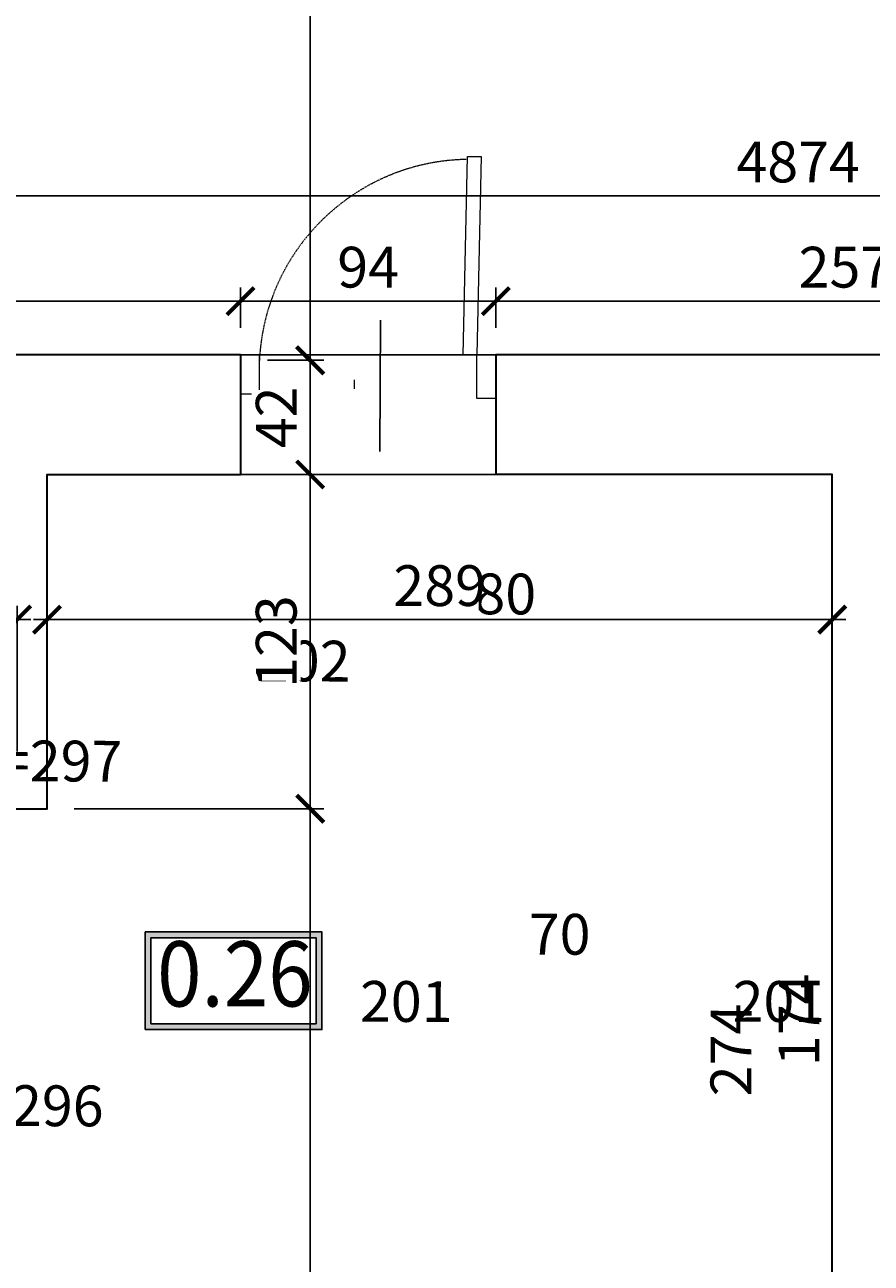
# Model space of a CAD drawing. Units: centimetres. Extents: x -689777 to 121930, y -18094 to 52275.
# Drawn here: x 71405 to 71716, y 13220 to 13676 of the extents above; entities that cross this region are included whole.
import ezdxf
from ezdxf.enums import TextEntityAlignment as Align

# ---------------------------------------------------------------- set-up
doc = ezdxf.new("R2010")
doc.units = ezdxf.units.CM
doc.header["$PDMODE"] = 35
doc.header["$PDSIZE"] = 0.1
doc.linetypes.add('DASHED2', pattern=[0.375, 0.25, -0.125])
for name, color, linetype, lineweight in [('ARCH_sciany', 255, 'Continuous', 15), ('I_stolarka drzwiowa', 202, 'Continuous', 15), ('I_ściany istniejące', 72, 'Continuous', 35)]:
    doc.layers.add(name, color=color, linetype=linetype, lineweight=lineweight)
doc.layers.add('INFO_opisy', color=34, linetype='Continuous')
doc.layers.add('INFO_opisy pomieszczeń', color=12, linetype='Continuous')
doc.layers.add('niedruk_powierzchnie', color=210, linetype='Continuous', plot=False)
doc.styles.add('DEMIURG_100_etykiety', font='arial.ttf', dxfattribs={"width": 0.9, "height": 30})
doc.styles.add('DEMIURG_25', font='arial.ttf', dxfattribs={"width": 0.9, "height": 5})
doc.styles.add('DIMTEXT', font='romans', dxfattribs={"width": 0.75})
doc.dimstyles.new('skala_50', dxfattribs={"dimscale": 0, "dimtxt": 3, "dimasz": 0.02, "dimexe": 1, "dimexo": 2, "dimgap": 1, "dimtad": 1, "dimdec": 0, "dimtxsty": 'DIMTEXT', "dimblk": 'ARCHTICK', "dimcen": 3, "dimdle": 1, "dimclrd": 8, "dimclre": 251, "dimclrt": 242, "dimadec": 0, "dimazin": 0, "dimtfac": 1, "dimtdec": 0, "dimtofl": 0, "dimtmove": 1, "dimatfit": 2, "dimldrblk": 'DATUMFILLED', "dimfxl": 6.05, "dimtfill": 1, "dimtolj": 1, "dimtzin": 0, "dimarcsym": 0})

# ---------------------------------------------------------------- blocks, each defined once
blk = doc.blocks.new('*U684')
at = {"layer": 'I_stolarka drzwiowa', "linetype": 'Continuous', "lineweight": 5}
for points in [[(66989.31, -1136.72), (66989.31, -1129.72), (66987.31, -1129.72), (66987.31, -1129.72), (66976.96, -1129.72), (66976.96, -1129.72), (66974.96, -1129.72), (66974.96, -1136.72), (66989.31, -1136.72)], [(66989.31, -1216.72), (66989.31, -1211.72), (67062.28, -1213.35), (67062.28, -1218.35)], [(66989.31, -1216.72), (66989.31, -1223.72), (66987.31, -1223.72), (66987.31, -1223.72), (66975.25, -1223.72), (66975.25, -1223.72), (66973.25, -1223.72), (66973.25, -1216.72), (66989.31, -1216.72)]]:
    blk.add_lwpolyline(points, close=True, dxfattribs=at)
blk.add_lwpolyline([(66976.81, -1171.72), (66980.17, -1171.72)], dxfattribs=at)
at = {"layer": 'I_stolarka drzwiowa', "linetype": 'DASHED2', "lineweight": 5}
blk.add_arc((66983.63, -1214.23), 77.61, 1.0284, 87.4118, dxfattribs=at)
blk = doc.blocks.new('metka pom')
h = blk.add_hatch(color=256)
h.paths.add_polyline_path([(-13.54, -39.43), (67.74, -39.43), (67.74, 5.45), (-13.54, 5.45)])
h.paths.add_polyline_path([(-10.9, -36.79), (65.1, -36.79), (65.1, 2.81), (-10.9, 2.81)], flags=16)
for points in [[(-13.54, -39.43), (67.74, -39.43), (67.74, 5.45), (-13.54, 5.45)], [(-10.9, -36.79), (65.1, -36.79), (65.1, 2.81), (-10.9, 2.81)]]:
    blk.add_lwpolyline(points, close=True)
at = {"style": 'DEMIURG_100_etykiety', "width": 0.9}
blk.add_attdef('NR_POM', text='', height=30, dxfattribs=at).set_placement((27.72, -17.71), align=Align.MIDDLE)
blk = doc.blocks.new('_ArchTick')
at = {"linetype": 'ByBlock', "const_width": 15}
blk.add_lwpolyline([(-50, -50), (50, 50)], dxfattribs=at)
blk = doc.blocks.new('*D2296')
at = {"layer": 'ARCH_sciany', "color": 251, "lineweight": -2, "transparency": 16777216}
for p, q in [((71073.72, 13528.63), (71073.72, 13579.41)), ((71483.89, 13564.63), (71483.89, 13579.41))]:
    blk.add_line(p, q, dxfattribs=at)
at = {"layer": 'ARCH_sciany', "color": 8, "linetype": 'Continuous', "lineweight": -2, "transparency": 16777216}
blk.add_line((71068.72, 13574.41), (71488.89, 13574.41), dxfattribs=at)
at = {"layer": 'Defpoints', "color": 0, "transparency": 16777216}
for p in [(71483.89, 13574.41), (71483.89, 13554.63), (71073.72, 13518.63)]:
    blk.add_point(p, dxfattribs=at)
at = {"layer": 'ARCH_sciany', "color": 8, "lineweight": -2, "transparency": 16777216, "xscale": 0.1, "yscale": 0.1, "zscale": 0.1, "rotation": 180}
blk.add_blockref('_ArchTick', (71073.72, 13574.41), dxfattribs=at)
at = {"layer": 'ARCH_sciany', "color": 8, "lineweight": -2, "transparency": 16777216, "xscale": 0.1, "yscale": 0.1, "zscale": 0.1}
blk.add_blockref('_ArchTick', (71483.89, 13574.41), dxfattribs=at)
at = {"layer": 'ARCH_sciany', "color": 242, "transparency": 16777216, "insert": (71278.8, 13586.91), "char_height": 15, "attachment_point": 5, "style": 'DIMTEXT', "bg_fill": 3, "box_fill_scale": 1.1, "bg_fill_color": 256, "bg_fill_true_color": 13158600, "bg_fill_transparency": 0}
blk.add_mtext('\\A1;410', dxfattribs=at)
blk = doc.blocks.new('_DatumFilled')
at = {"linetype": 'ByBlock'}
blk.add_solid([(0, 1), (-1, 0), (0, -1)], dxfattribs=at)
blk = doc.blocks.new('*D2295')
at = {"layer": 'ARCH_sciany', "color": 251, "lineweight": -2, "transparency": 16777216}
for p, q in [((71483.89, 13564.63), (71483.89, 13579.41)), ((71577.89, 13564.63), (71577.89, 13579.41))]:
    blk.add_line(p, q, dxfattribs=at)
at = {"layer": 'ARCH_sciany', "color": 8, "linetype": 'Continuous', "lineweight": -2, "transparency": 16777216}
blk.add_line((71478.89, 13574.41), (71582.89, 13574.41), dxfattribs=at)
at = {"layer": 'Defpoints', "color": 0, "transparency": 16777216}
for p in [(71577.89, 13574.41), (71483.89, 13554.63), (71577.89, 13554.63)]:
    blk.add_point(p, dxfattribs=at)
at = {"layer": 'ARCH_sciany', "color": 8, "lineweight": -2, "transparency": 16777216, "xscale": 0.1, "yscale": 0.1, "zscale": 0.1, "rotation": 180}
blk.add_blockref('_ArchTick', (71483.89, 13574.41), dxfattribs=at)
at = {"layer": 'ARCH_sciany', "color": 8, "lineweight": -2, "transparency": 16777216, "xscale": 0.1, "yscale": 0.1, "zscale": 0.1}
blk.add_blockref('_ArchTick', (71577.89, 13574.41), dxfattribs=at)
at = {"layer": 'ARCH_sciany', "color": 242, "transparency": 16777216, "insert": (71530.89, 13586.91), "char_height": 15, "attachment_point": 5, "style": 'DIMTEXT', "bg_fill": 3, "box_fill_scale": 1.1, "bg_fill_color": 256, "bg_fill_true_color": 13158600, "bg_fill_transparency": 0}
blk.add_mtext('\\A1;94', dxfattribs=at)
blk = doc.blocks.new('*D2294')
at = {"layer": 'ARCH_sciany', "color": 251, "lineweight": -2, "transparency": 16777216}
for p, q in [((71577.89, 13564.63), (71577.89, 13579.41)), ((71834.89, 13564.63), (71834.89, 13579.41))]:
    blk.add_line(p, q, dxfattribs=at)
at = {"layer": 'ARCH_sciany', "color": 8, "linetype": 'Continuous', "lineweight": -2, "transparency": 16777216}
blk.add_line((71572.89, 13574.41), (71839.89, 13574.41), dxfattribs=at)
at = {"layer": 'Defpoints', "color": 0, "transparency": 16777216}
for p in [(71834.89, 13574.41), (71577.89, 13554.63), (71834.89, 13554.63)]:
    blk.add_point(p, dxfattribs=at)
at = {"layer": 'ARCH_sciany', "color": 8, "lineweight": -2, "transparency": 16777216, "xscale": 0.1, "yscale": 0.1, "zscale": 0.1, "rotation": 180}
blk.add_blockref('_ArchTick', (71577.89, 13574.41), dxfattribs=at)
at = {"layer": 'ARCH_sciany', "color": 8, "lineweight": -2, "transparency": 16777216, "xscale": 0.1, "yscale": 0.1, "zscale": 0.1}
blk.add_blockref('_ArchTick', (71834.89, 13574.41), dxfattribs=at)
at = {"layer": 'ARCH_sciany', "color": 242, "transparency": 16777216, "insert": (71706.39, 13586.91), "char_height": 15, "attachment_point": 5, "style": 'DIMTEXT', "bg_fill": 3, "box_fill_scale": 1.1, "bg_fill_color": 256, "bg_fill_true_color": 13158600, "bg_fill_transparency": 0}
blk.add_mtext('\\A1;257', dxfattribs=at)
blk = doc.blocks.new('*D2276')
at = {"layer": 'ARCH_sciany', "color": 251, "lineweight": -2, "transparency": 16777216}
for p, q in [((69252.34, 13566.85), (69252.34, 13618.13)), ((74125.98, 13566.85), (74125.98, 13618.13))]:
    blk.add_line(p, q, dxfattribs=at)
at = {"layer": 'ARCH_sciany', "color": 8, "linetype": 'Continuous', "lineweight": -2, "transparency": 16777216}
blk.add_line((69247.34, 13613.13), (74130.98, 13613.13), dxfattribs=at)
at = {"layer": 'Defpoints', "color": 0, "transparency": 16777216}
for p in [(74125.98, 13613.13), (69252.34, 13556.85), (74125.98, 13556.85)]:
    blk.add_point(p, dxfattribs=at)
at = {"layer": 'ARCH_sciany', "color": 8, "lineweight": -2, "transparency": 16777216, "xscale": 0.1, "yscale": 0.1, "zscale": 0.1, "rotation": 180}
blk.add_blockref('_ArchTick', (69252.34, 13613.13), dxfattribs=at)
at = {"layer": 'ARCH_sciany', "color": 8, "lineweight": -2, "transparency": 16777216, "xscale": 0.1, "yscale": 0.1, "zscale": 0.1}
blk.add_blockref('_ArchTick', (74125.98, 13613.13), dxfattribs=at)
at = {"layer": 'ARCH_sciany', "color": 242, "transparency": 16777216, "insert": (71689.16, 13625.63), "char_height": 15, "attachment_point": 5, "style": 'DIMTEXT', "bg_fill": 3, "box_fill_scale": 1.1, "bg_fill_color": 256, "bg_fill_true_color": 13158600, "bg_fill_transparency": 0}
blk.add_mtext('\\A1;4874', dxfattribs=at)
blk = doc.blocks.new('*D2187')
at = {"layer": 'ARCH_sciany', "color": 8, "linetype": 'Continuous', "lineweight": -2, "transparency": 16777216}
blk.add_line((71509.56, 14069.83), (71509.56, 13547.63), dxfattribs=at)
at = {"layer": 'ARCH_sciany', "color": 251, "lineweight": -2, "transparency": 16777216}
for p, q in [((71667.92, 14064.83), (71504.56, 14064.83)), ((71493.89, 13552.63), (71514.56, 13552.63))]:
    blk.add_line(p, q, dxfattribs=at)
at = {"layer": 'Defpoints', "color": 0, "transparency": 16777216}
for p in [(71677.92, 14064.83), (71483.89, 13552.63), (71509.56, 13552.63)]:
    blk.add_point(p, dxfattribs=at)
at = {"layer": 'ARCH_sciany', "color": 8, "lineweight": -2, "transparency": 16777216, "xscale": 0.1, "yscale": 0.1, "zscale": 0.1}
for p, rotation in [((71509.56, 14064.83), 90), ((71509.56, 13552.63), 270)]:
    blk.add_blockref('_ArchTick', p, dxfattribs=dict(at, rotation=rotation))
at = {"layer": 'ARCH_sciany', "color": 242, "transparency": 16777216, "insert": (71497.06, 13808.73), "char_height": 15, "attachment_point": 5, "rotation": 90, "style": 'DIMTEXT', "bg_fill": 3, "box_fill_scale": 1.1, "bg_fill_color": 256, "bg_fill_true_color": 13158600, "bg_fill_transparency": 0}
blk.add_mtext('\\A1;512', dxfattribs=at)
blk = doc.blocks.new('*D2186')
at = {"layer": 'ARCH_sciany', "color": 8, "linetype": 'Continuous', "lineweight": -2, "transparency": 16777216}
blk.add_line((71509.56, 13557.63), (71509.56, 13505.63), dxfattribs=at)
at = {"layer": 'ARCH_sciany', "color": 251, "lineweight": -2, "transparency": 16777216}
for p, q in [((71493.89, 13552.63), (71514.56, 13552.63)), ((71493.89, 13510.63), (71514.56, 13510.63))]:
    blk.add_line(p, q, dxfattribs=at)
at = {"layer": 'Defpoints', "color": 0, "transparency": 16777216}
for p in [(71483.89, 13552.63), (71483.89, 13510.63), (71509.56, 13510.63)]:
    blk.add_point(p, dxfattribs=at)
at = {"layer": 'ARCH_sciany', "color": 8, "lineweight": -2, "transparency": 16777216, "xscale": 0.1, "yscale": 0.1, "zscale": 0.1}
for p, rotation in [((71509.56, 13552.63), 90), ((71509.56, 13510.63), 270)]:
    blk.add_blockref('_ArchTick', p, dxfattribs=dict(at, rotation=rotation))
at = {"layer": 'ARCH_sciany', "color": 242, "transparency": 16777216, "insert": (71497.06, 13531.63), "char_height": 15, "attachment_point": 5, "rotation": 90, "style": 'DIMTEXT', "bg_fill": 3, "box_fill_scale": 1.1, "bg_fill_color": 256, "bg_fill_true_color": 13158600, "bg_fill_transparency": 0}
blk.add_mtext('\\A1;42', dxfattribs=at)
blk = doc.blocks.new('*D2185')
at = {"layer": 'ARCH_sciany', "color": 8, "linetype": 'Continuous', "lineweight": -2, "transparency": 16777216}
blk.add_line((71509.56, 13515.63), (71509.56, 13382.63), dxfattribs=at)
at = {"layer": 'ARCH_sciany', "color": 251, "lineweight": -2, "transparency": 16777216}
for p, q in [((71493.89, 13510.63), (71514.56, 13510.63)), ((71422.72, 13387.63), (71514.56, 13387.63))]:
    blk.add_line(p, q, dxfattribs=at)
at = {"layer": 'Defpoints', "color": 0, "transparency": 16777216}
for p in [(71483.89, 13510.63), (71412.72, 13387.63), (71509.56, 13387.63)]:
    blk.add_point(p, dxfattribs=at)
at = {"layer": 'ARCH_sciany', "color": 8, "lineweight": -2, "transparency": 16777216, "xscale": 0.1, "yscale": 0.1, "zscale": 0.1}
for p, rotation in [((71509.56, 13510.63), 90), ((71509.56, 13387.63), 270)]:
    blk.add_blockref('_ArchTick', p, dxfattribs=dict(at, rotation=rotation))
at = {"layer": 'ARCH_sciany', "color": 242, "transparency": 16777216, "insert": (71497.06, 13449.13), "char_height": 15, "attachment_point": 5, "rotation": 90, "style": 'DIMTEXT', "bg_fill": 3, "box_fill_scale": 1.1, "bg_fill_color": 256, "bg_fill_true_color": 13158600, "bg_fill_transparency": 0}
blk.add_mtext('\\A1;123', dxfattribs=at)
blk = doc.blocks.new('*D2184')
at = {"layer": 'ARCH_sciany', "color": 8, "linetype": 'Continuous', "lineweight": -2, "transparency": 16777216}
blk.add_line((71509.56, 13392.63), (71509.56, 12974.13), dxfattribs=at)
at = {"layer": 'ARCH_sciany', "color": 251, "lineweight": -2, "transparency": 16777216}
for p, q in [((71422.72, 13387.63), (71514.56, 13387.63)), ((71437.72, 12979.13), (71514.56, 12979.13))]:
    blk.add_line(p, q, dxfattribs=at)
at = {"layer": 'Defpoints', "color": 0, "transparency": 16777216}
for p in [(71412.72, 13387.63), (71427.72, 12979.13), (71509.56, 12979.13)]:
    blk.add_point(p, dxfattribs=at)
at = {"layer": 'ARCH_sciany', "color": 8, "lineweight": -2, "transparency": 16777216, "xscale": 0.1, "yscale": 0.1, "zscale": 0.1}
for p, rotation in [((71509.56, 13387.63), 90), ((71509.56, 12979.13), 270)]:
    blk.add_blockref('_ArchTick', p, dxfattribs=dict(at, rotation=rotation))
at = {"layer": 'ARCH_sciany', "color": 242, "transparency": 16777216, "insert": (71497.06, 13183.38), "char_height": 15, "attachment_point": 5, "rotation": 90, "style": 'DIMTEXT', "bg_fill": 3, "box_fill_scale": 1.1, "bg_fill_color": 256, "bg_fill_true_color": 13158600, "bg_fill_transparency": 0}
blk.add_mtext('\\A1;409', dxfattribs=at)
blk = doc.blocks.new('*D2178')
at = {"layer": 'ARCH_sciany', "color": 251, "lineweight": -2, "transparency": 16777216}
for p, q in [((71122.72, 13408.63), (71122.72, 13462.22)), ((71401.72, 13408.63), (71401.72, 13462.22))]:
    blk.add_line(p, q, dxfattribs=at)
at = {"layer": 'ARCH_sciany', "color": 8, "linetype": 'Continuous', "lineweight": -2, "transparency": 16777216}
blk.add_line((71117.72, 13457.22), (71406.72, 13457.22), dxfattribs=at)
at = {"layer": 'Defpoints', "color": 0, "transparency": 16777216}
for p in [(71401.72, 13457.22), (71122.72, 13398.63), (71401.72, 13398.63)]:
    blk.add_point(p, dxfattribs=at)
at = {"layer": 'ARCH_sciany', "color": 8, "lineweight": -2, "transparency": 16777216, "xscale": 0.1, "yscale": 0.1, "zscale": 0.1, "rotation": 180}
blk.add_blockref('_ArchTick', (71122.72, 13457.22), dxfattribs=at)
at = {"layer": 'ARCH_sciany', "color": 8, "lineweight": -2, "transparency": 16777216, "xscale": 0.1, "yscale": 0.1, "zscale": 0.1}
blk.add_blockref('_ArchTick', (71401.72, 13457.22), dxfattribs=at)
at = {"layer": 'ARCH_sciany', "color": 242, "transparency": 16777216, "insert": (71262.22, 13469.72), "char_height": 15, "attachment_point": 5, "style": 'DIMTEXT', "bg_fill": 3, "box_fill_scale": 1.1, "bg_fill_color": 256, "bg_fill_true_color": 13158600, "bg_fill_transparency": 0}
blk.add_mtext('\\A1;279', dxfattribs=at)
blk = doc.blocks.new('*D1908')
at = {"layer": 'ARCH_sciany', "color": 251, "lineweight": -2, "transparency": 16777216}
for p, q in [((71412.72, 13500.63), (71412.72, 13452.22)), ((71701.72, 13500.63), (71701.72, 13452.22))]:
    blk.add_line(p, q, dxfattribs=at)
at = {"layer": 'ARCH_sciany', "color": 8, "linetype": 'Continuous', "lineweight": -2, "transparency": 16777216}
blk.add_line((71407.72, 13457.22), (71706.72, 13457.22), dxfattribs=at)
at = {"layer": 'Defpoints', "color": 0, "transparency": 16777216}
for p in [(71412.72, 13510.63), (71701.72, 13510.63), (71701.72, 13457.22)]:
    blk.add_point(p, dxfattribs=at)
at = {"layer": 'ARCH_sciany', "color": 8, "lineweight": -2, "transparency": 16777216, "xscale": 0.1, "yscale": 0.1, "zscale": 0.1, "rotation": 180}
blk.add_blockref('_ArchTick', (71412.72, 13457.22), dxfattribs=at)
at = {"layer": 'ARCH_sciany', "color": 8, "lineweight": -2, "transparency": 16777216, "xscale": 0.1, "yscale": 0.1, "zscale": 0.1}
blk.add_blockref('_ArchTick', (71701.72, 13457.22), dxfattribs=at)
at = {"layer": 'ARCH_sciany', "color": 242, "transparency": 16777216, "insert": (71557.22, 13469.72), "char_height": 15, "attachment_point": 5, "style": 'DIMTEXT', "bg_fill": 3, "box_fill_scale": 1.1, "bg_fill_color": 256, "bg_fill_true_color": 13158600, "bg_fill_transparency": 0}
blk.add_mtext('\\A1;289', dxfattribs=at)

msp = doc.modelspace()

# ---------------------------------------------------------------- linework, layer by layer
at = {"layer": 'I_ściany istniejące'}
for p, q in [((71694.72, 13510.63), (71577.89, 13510.63)), ((71701.72, 13510.63), (71577.89, 13510.63)), ((71701.72, 12938.08), (71701.72, 13510.63))]:
    msp.add_line(p, q, dxfattribs=at)
for points in [[(71483.89, 13554.63), (71073.72, 13554.63), (71073.72, 13528.63), (71073.72, 13528.63)], [(71483.89, 13554.63), (71483.89, 13510.63)], [(71834.89, 13554.63), (71577.89, 13554.63), (71577.89, 13510.63)], [(71250.72, 13387.63), (71250.71, 13375.57), (71260.71, 13375.57), (71260.72, 13387.63), (71412.72, 13387.63), (71412.72, 13510.63), (71483.89, 13510.63)]]:
    msp.add_lwpolyline(points, dxfattribs=at)
at = {"layer": 'INFO_opisy'}
msp.add_line((71535.22, 13519.07), (71535.43, 13567.45), dxfattribs=at)

# ---------------------------------------------------------------- block references
at = {"rotation": 90}
msp.add_blockref('*U684', (70354.17, -53434.68), dxfattribs=at)
at = {"layer": 'INFO_opisy pomieszczeń'}
ref = msp.add_blockref('metka pom', (71459.66, 13337.91), dxfattribs=dict(at, xscale=0.8, yscale=0.8, zscale=0.8))
ref.add_attrib('NR_POM', '0.26', dxfattribs={"height": 24, "style": 'DEMIURG_100_etykiety', "width": 0.9}).set_placement((71481.84, 13323.74), align=Align.MIDDLE)

# ---------------------------------------------------------------- texts
at = {"layer": 'INFO_opisy', "char_height": 15, "attachment_point": 1, "style": 'DEMIURG_25'}
for s, insert, rotation in [('\\pi34.85;80\\P\\pi29.546;202', (71047.3, 13476.5), 359.7485), ('\\pi34.915;70\\P\\pi30.78;201', (71066.34, 13351.28), 359.7485), ('\\pi34.915;70\\P\\pi30.78;201', (71203.49, 13351.28), 359.7485), ('\\pi29.505;274\\P\\pi30.255;174', (71654.94, 12839.25), 89.7485)]:
    msp.add_mtext_dynamic_manual_height_columns(s, width=89.0113, gutter_width=25, heights=[0], dxfattribs=dict(at, insert=insert, rotation=rotation))
at = {"layer": 'INFO_opisy', "char_height": 15, "width": 99.9576, "attachment_point": 1, "rotation": 359.7485, "style": 'DEMIURG_25'}
for s, insert in [('\\pi-15,l15,t15,45;{\\fSymbol|b0|i0|c2|p18;·^I}H=297', (71155.24, 13438.83)), ('\\pi-15,l15,t15,45;{\\fSymbol|b0|i0|c2|p18;·^I}H=296', (71148.35, 13311.98))]:
    msp.add_mtext(s, dxfattribs=dict(at, insert=insert))

# ---------------------------------------------------------------- next in the draw order: dimensions: what is measured, and where the dimension line sits
at = {"layer": 'ARCH_sciany'}
for base, p1, p2, picture, middle in [((71483.89, 13574.41), (71073.72, 13518.63), (71483.89, 13554.63), '*D2296', (71278.8, 13586.91)), ((71401.72, 13457.22), (71122.72, 13398.63), (71401.72, 13398.63), '*D2178', (71262.22, 13469.72))]:
    dim = msp.add_linear_dim(base=base, p1=p1, p2=p2, dimstyle='skala_50', dxfattribs=at)
    dim.commit()
    dim.dimension.update_dxf_attribs({"geometry": picture, "text_midpoint": middle})

# ---------------------------------------------------------------- next in the draw order: dimensions: what is measured, and where the dimension line sits
dim = msp.add_linear_dim(base=(71577.89, 13574.41), p1=(71483.89, 13554.63), p2=(71577.89, 13554.63), dimstyle='skala_50', dxfattribs=at)
dim.commit()
dim.dimension.update_dxf_attribs({"geometry": '*D2295', "text_midpoint": (71530.89, 13586.91)})

# ---------------------------------------------------------------- next in the draw order: dimensions: what is measured, and where the dimension line sits
dim = msp.add_linear_dim(base=(71834.89, 13574.41), p1=(71577.89, 13554.63), p2=(71834.89, 13554.63), dimstyle='skala_50', dxfattribs=at)
dim.commit()
dim.dimension.update_dxf_attribs({"geometry": '*D2294', "text_midpoint": (71706.39, 13586.91)})

# ---------------------------------------------------------------- next in the draw order: dimensions: what is measured, and where the dimension line sits
dim = msp.add_linear_dim(base=(74125.98, 13613.13), p1=(69252.34, 13556.85), p2=(74125.98, 13556.85), dimstyle='skala_50', dxfattribs=at)
dim.commit()
dim.dimension.update_dxf_attribs({"geometry": '*D2276', "text_midpoint": (71689.16, 13625.63)})

# ---------------------------------------------------------------- next in the draw order: dimensions: what is measured, and where the dimension line sits
dim = msp.add_linear_dim(base=(71509.56, 13552.63), p1=(71677.92, 14064.83), p2=(71483.89, 13552.63), angle=90, dimstyle='skala_50', dxfattribs=at)
dim.commit()
dim.dimension.update_dxf_attribs({"geometry": '*D2187', "text_midpoint": (71497.06, 13808.73)})

# ---------------------------------------------------------------- next in the draw order: dimensions: what is measured, and where the dimension line sits
dim = msp.add_linear_dim(base=(71509.56, 13510.63), p1=(71483.89, 13552.63), p2=(71483.89, 13510.63), angle=90, dimstyle='skala_50', dxfattribs=at)
dim.commit()
dim.dimension.update_dxf_attribs({"geometry": '*D2186', "text_midpoint": (71497.06, 13531.63)})

# ---------------------------------------------------------------- next in the draw order: linework, layer by layer
at = {"layer": 'niedruk_powierzchnie'}
msp.add_lwpolyline([(73132.76, 13554.63), (71073.72, 13554.63), (71073.72, 13518.63), (70691.89, 13518.63), (70471.89, 13518.63), (70471.89, 13544.63), (70367.89, 13544.63), (69341.43, 13544.57), (69341.43, 13544.57), (69249.23, 13588.32), (69248.86, 13588.28), (69340.7, 13865.27)], dxfattribs=at)

# ---------------------------------------------------------------- next in the draw order: dimensions: what is measured, and where the dimension line sits
at = {"layer": 'ARCH_sciany'}
dim = msp.add_linear_dim(base=(71509.56, 13387.63), p1=(71483.89, 13510.63), p2=(71412.72, 13387.63), angle=90, dimstyle='skala_50', dxfattribs=at)
dim.commit()
dim.dimension.update_dxf_attribs({"geometry": '*D2185', "text_midpoint": (71497.06, 13449.13)})

# ---------------------------------------------------------------- next in the draw order: dimensions: what is measured, and where the dimension line sits
dim = msp.add_linear_dim(base=(71701.72, 13457.22), p1=(71412.72, 13510.63), p2=(71701.72, 13510.63), dimstyle='skala_50', dxfattribs=at)
dim.commit()
dim.dimension.update_dxf_attribs({"geometry": '*D1908', "text_midpoint": (71557.22, 13469.72)})
dim = msp.add_linear_dim(base=(71509.55932962, 12979.13429447), p1=(71412.71515089, 13387.63429447), p2=(71427.71515089, 12979.13429447), angle=90, dimstyle='skala_50', dxfattribs=at)
dim.commit()
dim.dimension.update_dxf_attribs({"geometry": '*D2184', "text_midpoint": (71497.05932962, 13183.38429447)})

# ---------------------------------------------------------------- next in the draw order: linework, layer by layer
at = {"layer": 'niedruk_powierzchnie'}
msp.add_lwpolyline([(71412.72, 13510.63), (71701.72, 13510.63), (71701.72, 12968.72), (71427.89, 12968.72), (71427.72, 12979.13), (71377.27, 12979.13), (71377.27, 12968.72), (71260.71, 12968.69), (71260.71, 13387.63), (71412.72, 13387.63), (71412.72, 13510.63)], dxfattribs=at)

doc.saveas('drawing.dxf')
